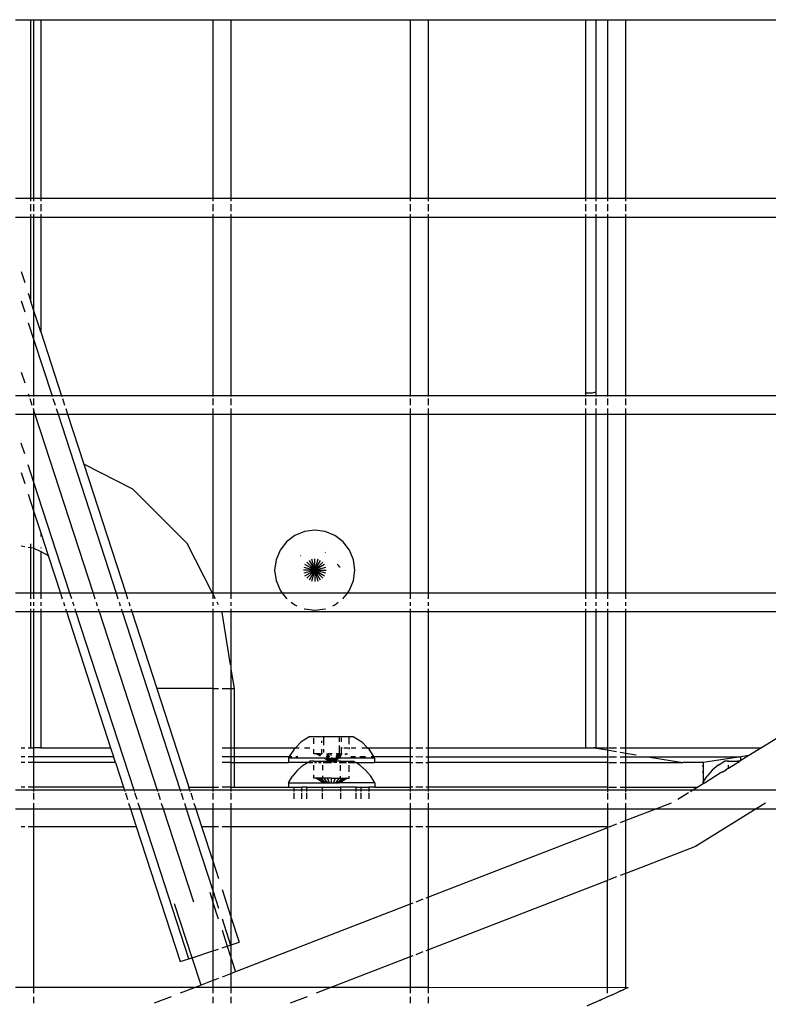
# Model space of a CAD drawing. Units: millimetres. Extents: x -5311 to 9329, y -6129 to 5347.
# Drawn here: x 211 to 404, y -815 to -561 of the extents above; entities that cross this region are included whole.
import ezdxf

# ---------------------------------------------------------------- set-up
doc = ezdxf.new("R2010")
doc.units = ezdxf.units.MM
doc.header["$MEASUREMENT"] = 0
doc.layers.add('DIMENSIONS', color=8, linetype='Continuous')
doc.layers.add('ES_Equipment', color=7, linetype='Continuous')
doc.styles.get("Standard").update_dxf_attribs({"font": 'arial.ttf'})
doc.dimstyles.new('ISO-25', dxfattribs={"dimtxt": 250, "dimasz": 250, "dimexe": 200, "dimexo": 0.625, "dimtad": 0, "dimdec": 0, "dimdsep": 46, "dimtxsty": 'Standard', "dimblk": 'ARCHTICK', "dimcen": 2.5, "dimdle": 200, "dimclrd": 256, "dimclre": 256, "dimclrt": 256, "dimadec": 0, "dimazin": 0, "dimtfac": 1, "dimtdec": 0, "dimtmove": 0, "dimatfit": 3, "dimfxl": 1, "dimarcsym": 0})

# ---------------------------------------------------------------- blocks, each defined once
blk = doc.blocks.new('_ArchTick')
at = {"color": 0, "linetype": 'ByBlock', "const_width": 0.15}
blk.add_lwpolyline([(-0.5, -0.5), (0.5, 0.5)], dxfattribs=at)
blk = doc.blocks.new('*D2')
at = {"layer": 'Defpoints', "color": 0, "transparency": 16777216}
for p in [(9128.68, 5147.46), (-3612.99, 822.73), (9128.68, -774.11)]:
    blk.add_point(p, dxfattribs=at)
at = {"layer": 'DIMENSIONS', "lineweight": -2, "transparency": 16777216}
for p, q in [((-3612.99, 823.36), (-3612.99, 5347.46)), ((9128.68, -773.49), (9128.68, 5347.46)), ((-3812.99, 5147.46), (2010.97, 5147.46)), ((9328.68, 5147.46), (3504.72, 5147.46))]:
    blk.add_line(p, q, dxfattribs=at)
at = {"layer": 'DIMENSIONS', "lineweight": -2, "transparency": 16777216, "xscale": 250, "yscale": 250, "zscale": 250, "rotation": 180}
blk.add_blockref('_ArchTick', (-3612.99, 5147.46), dxfattribs=at)
at = {"layer": 'DIMENSIONS', "lineweight": -2, "transparency": 16777216, "xscale": 250, "yscale": 250, "zscale": 250}
blk.add_blockref('_ArchTick', (9128.68, 5147.46), dxfattribs=at)
at = {"layer": 'DIMENSIONS', "transparency": 16777216, "insert": (2757.84, 5147.46), "char_height": 250, "attachment_point": 5}
blk.add_mtext('12742mm', dxfattribs=at)
blk = doc.blocks.new('*D1')
at = {"layer": 'Defpoints', "color": 0, "transparency": 16777216}
for p in [(186657.62, 16431.18), (182413.12, 6903.48), (189095.42, 6903.48)]:
    blk.add_point(p, dxfattribs=at)
at = {"layer": 'DIMENSIONS', "lineweight": -2, "transparency": 16777216}
for p, q in [((182413.12, 16631.18), (182413.12, 12328.85)), ((186657, 16431.18), (182213.12, 16431.18)), ((182413.12, 6703.48), (182413.12, 11005.81)), ((189094.79, 6903.48), (182213.12, 6903.48))]:
    blk.add_line(p, q, dxfattribs=at)
at = {"layer": 'DIMENSIONS', "lineweight": -2, "transparency": 16777216, "xscale": 250, "yscale": 250, "zscale": 250}
for p, rotation in [((182413.12, 16431.18), 90), ((182413.12, 6903.48), 270)]:
    blk.add_blockref('_ArchTick', p, dxfattribs=dict(at, rotation=rotation))
at = {"layer": 'DIMENSIONS', "transparency": 16777216, "insert": (182413.12, 11667.33), "char_height": 250, "attachment_point": 5, "rotation": 90}
blk.add_mtext('9528mm', dxfattribs=at)

msp = doc.modelspace()

# ---------------------------------------------------------------- linework, layer by layer
at = {"layer": 'ES_Equipment'}
for p, q in [((210.34, -561.18), (214.31, -561.18)), ((214.31, -607.22), (214.31, -561.18)), ((214.31, -561.18), (215.11, -561.18)), ((215.11, -607.22), (215.11, -561.18)), ((215.11, -561.18), (216.85, -561.18)), ((216.85, -561.18), (216.85, -607.22)), ((216.85, -561.18), (261.14, -561.18)), ((261.14, -561.18), (261.14, -607.22)), ((261.14, -561.18), (265.91, -561.18)), ((265.91, -607.22), (265.91, -561.18)), ((265.91, -561.18), (311.94, -561.18)), ((311.94, -561.18), (311.94, -607.22)), ((311.94, -561.18), (316.71, -561.18)), ((316.71, -607.22), (316.71, -561.18)), ((316.71, -561.18), (357.19, -561.18)), ((357.19, -607.22), (357.19, -561.18)), ((357.19, -561.18), (359.73, -561.18)), ((359.73, -561.18), (359.73, -607.22)), ((359.73, -561.18), (362.74, -561.18)), ((362.74, -561.18), (362.74, -607.22)), ((362.74, -561.18), (367.51, -561.18)), ((367.51, -607.22), (367.51, -561.18)), ((367.51, -561.18), (413.54, -561.18)), ((214.31, -607.22), (210.34, -607.22)), ((214.31, -607.92), (214.31, -607.22)), ((215.11, -607.22), (214.31, -607.22)), ((215.11, -607.92), (215.11, -607.22)), ((216.85, -607.22), (215.11, -607.22)), ((216.85, -607.22), (216.85, -607.92)), ((261.14, -607.22), (216.85, -607.22)), ((261.14, -607.22), (261.14, -607.92)), ((265.91, -607.22), (261.14, -607.22)), ((265.91, -607.92), (265.91, -607.22)), ((311.94, -607.22), (265.91, -607.22)), ((311.94, -607.22), (311.94, -607.92)), ((316.71, -607.22), (311.94, -607.22)), ((316.71, -607.92), (316.71, -607.22)), ((357.19, -607.22), (316.71, -607.22)), ((357.19, -607.92), (357.19, -607.22)), ((359.73, -607.22), (357.19, -607.22)), ((359.73, -607.22), (359.73, -607.92)), ((362.74, -607.22), (359.73, -607.22)), ((362.74, -607.22), (362.74, -607.92)), ((367.51, -607.22), (362.74, -607.22)), ((367.51, -607.92), (367.51, -607.22)), ((413.54, -607.22), (367.51, -607.22)), ((214.31, -610.51), (214.31, -608.69)), ((215.11, -610.51), (215.11, -608.69)), ((216.85, -608.69), (216.85, -610.51)), ((261.14, -608.69), (261.14, -610.51)), ((265.91, -610.51), (265.91, -608.69)), ((311.94, -608.69), (311.94, -610.51)), ((316.71, -610.51), (316.71, -608.69)), ((357.19, -610.51), (357.19, -608.69)), ((359.73, -608.69), (359.73, -610.51)), ((362.74, -608.69), (362.74, -610.51)), ((367.51, -610.51), (367.51, -608.69)), ((210.34, -611.98), (214.31, -611.98)), ((214.31, -611.98), (214.31, -611.28)), ((214.31, -633.7), (214.31, -611.98)), ((214.31, -611.98), (215.11, -611.98)), ((215.11, -611.98), (215.11, -611.28)), ((215.11, -636.14), (215.11, -611.98)), ((215.11, -611.98), (216.85, -611.98)), ((216.85, -611.28), (216.85, -611.98)), ((216.85, -611.98), (216.85, -641.51)), ((216.85, -611.98), (261.14, -611.98)), ((261.14, -611.28), (261.14, -611.98)), ((261.14, -611.98), (261.14, -658.02)), ((261.14, -611.98), (265.91, -611.98)), ((265.91, -611.98), (265.91, -611.28)), ((265.91, -658.02), (265.91, -611.98)), ((265.91, -611.98), (311.94, -611.98)), ((311.94, -611.28), (311.94, -611.98)), ((311.94, -611.98), (311.94, -658.02)), ((311.94, -611.98), (316.71, -611.98)), ((316.71, -611.98), (316.71, -611.28)), ((316.71, -658.02), (316.71, -611.98)), ((316.71, -611.98), (357.19, -611.98)), ((357.19, -611.98), (357.19, -611.28)), ((357.19, -657.23), (357.19, -611.98)), ((357.19, -611.98), (359.73, -611.98)), ((359.73, -611.28), (359.73, -611.98)), ((359.73, -611.98), (359.73, -657.01)), ((359.73, -611.98), (362.74, -611.98)), ((362.74, -611.28), (362.74, -611.98)), ((362.74, -611.98), (362.74, -658.02)), ((362.74, -611.98), (367.51, -611.98)), ((367.51, -611.98), (367.51, -611.28)), ((367.51, -658.02), (367.51, -611.98)), ((367.51, -611.98), (413.54, -611.98)), ((211.81, -626.01), (212.72, -628.81)), ((211.81, -633.59), (212.72, -636.39)), ((213.64, -631.62), (214.31, -633.7)), ((215.11, -636.14), (214.31, -633.7)), ((216.85, -641.51), (215.11, -636.14)), ((215.11, -643.72), (215.11, -636.14)), ((213.64, -639.2), (215.11, -643.72)), ((216.85, -641.51), (222.21, -658.02)), ((215.11, -658.02), (215.11, -643.72)), ((215.11, -643.72), (219.75, -658.02)), ((211.81, -651.9), (212.72, -654.7)), ((213.8, -658.02), (210.34, -658.02)), ((213.64, -657.5), (213.8, -658.02)), ((213.8, -658.02), (213.86, -658.2)), ((215.11, -658.02), (213.8, -658.02)), ((214.03, -658.72), (214.58, -660.4)), ((215.11, -658.2), (215.11, -658.02)), ((219.75, -658.02), (215.11, -658.02)), ((215.11, -660.4), (215.11, -658.72)), ((219.75, -658.02), (219.81, -658.2)), ((222.21, -658.02), (219.75, -658.02)), ((219.98, -658.72), (220.52, -660.4)), ((222.21, -658.02), (222.27, -658.2)), ((261.14, -658.02), (222.21, -658.02)), ((222.44, -658.72), (222.99, -660.4)), ((261.14, -658.02), (261.14, -658.2)), ((265.91, -658.02), (261.14, -658.02)), ((261.14, -658.72), (261.14, -660.4)), ((265.91, -658.2), (265.91, -658.02)), ((311.94, -658.02), (265.91, -658.02)), ((265.91, -660.4), (265.91, -658.72)), ((311.94, -658.02), (311.94, -658.2)), ((316.71, -658.02), (311.94, -658.02)), ((311.94, -658.72), (311.94, -660.4)), ((316.71, -658.2), (316.71, -658.02)), ((357.19, -658.02), (316.71, -658.02)), ((316.71, -660.4), (316.71, -658.72)), ((357.19, -657.23), (358.9, -657.23)), ((357.19, -658.02), (357.19, -657.23)), ((357.19, -658.2), (357.19, -658.02)), ((359.73, -658.02), (357.19, -658.02)), ((357.19, -660.4), (357.19, -658.72)), ((358.9, -657.23), (359.73, -657.01)), ((359.73, -657.01), (359.73, -658.02)), ((359.73, -658.02), (359.73, -658.2)), ((362.74, -658.02), (359.73, -658.02)), ((359.73, -658.72), (359.73, -660.4)), ((362.74, -658.02), (362.74, -658.2)), ((367.51, -658.02), (362.74, -658.02)), ((362.74, -658.72), (362.74, -660.4)), ((367.51, -658.2), (367.51, -658.02)), ((413.54, -658.02), (367.51, -658.02)), ((367.51, -660.4), (367.51, -658.72)), ((214.87, -661.31), (215.11, -662.03)), ((215.11, -662.03), (215.11, -661.31)), ((220.82, -661.31), (221.3, -662.78)), ((223.28, -661.31), (223.76, -662.78)), ((261.14, -661.31), (261.14, -662.78)), ((265.91, -662.78), (265.91, -661.31)), ((311.94, -661.31), (311.94, -662.78)), ((316.71, -662.78), (316.71, -661.31)), ((357.19, -662.78), (357.19, -661.31)), ((359.73, -661.31), (359.73, -662.78)), ((362.74, -661.31), (362.74, -662.78)), ((367.51, -662.78), (367.51, -661.31)), ((210.34, -662.78), (215.11, -662.78)), ((215.11, -662.03), (215.35, -662.78)), ((215.11, -662.78), (215.11, -662.03)), ((215.11, -680.33), (215.11, -662.78)), ((215.11, -662.78), (215.35, -662.78)), ((215.35, -662.78), (230.31, -708.82)), ((215.35, -662.78), (221.3, -662.78)), ((221.3, -662.78), (236.26, -708.82)), ((221.3, -662.78), (223.76, -662.78)), ((223.76, -662.78), (227.94, -675.64)), ((223.76, -662.78), (261.14, -662.78)), ((261.14, -662.78), (261.14, -708.82)), ((261.14, -662.78), (265.91, -662.78)), ((265.91, -708.82), (265.91, -662.78)), ((265.91, -662.78), (311.94, -662.78)), ((311.94, -662.78), (311.94, -708.82)), ((311.94, -662.78), (316.71, -662.78)), ((316.71, -708.82), (316.71, -662.78)), ((316.71, -662.78), (357.19, -662.78)), ((357.19, -708.82), (357.19, -662.78)), ((357.19, -662.78), (359.73, -662.78)), ((359.73, -662.78), (359.73, -708.82)), ((359.73, -662.78), (362.74, -662.78)), ((362.74, -662.78), (362.74, -708.82)), ((362.74, -662.78), (367.51, -662.78)), ((367.51, -708.82), (367.51, -662.78)), ((367.51, -662.78), (413.54, -662.78)), ((212.72, -673.01), (211.81, -670.2)), ((215.11, -680.33), (213.64, -675.81)), ((240.52, -682.05), (227.94, -675.64)), ((227.94, -675.64), (238.72, -708.82)), ((211.81, -677.78), (212.72, -680.59)), ((224.36, -708.82), (215.11, -680.33)), ((215.11, -687.92), (215.11, -680.33)), ((254.57, -696.1), (240.52, -682.05)), ((213.64, -683.39), (215.11, -687.92)), ((215.11, -687.92), (216.85, -693.29)), ((215.11, -697.26), (215.11, -687.92)), ((216.85, -693.29), (216.85, -694.25)), ((216.85, -693.29), (218.74, -699.11)), ((282.24, -694), (280.1, -695.64)), ((284.73, -692.97), (282.24, -694)), ((287.4, -692.62), (284.73, -692.97)), ((290.07, -692.97), (287.4, -692.62)), ((292.56, -694), (290.07, -692.97)), ((294.7, -695.64), (292.56, -694)), ((211.81, -696.69), (212.72, -696.83)), ((213.64, -696.98), (214.31, -697.09)), ((214.31, -697.09), (214.31, -696.12)), ((214.31, -697.09), (214.97, -697.19)), ((214.31, -708.82), (214.31, -697.09)), ((214.97, -697.19), (215.11, -697.26)), ((215.11, -708.82), (215.11, -697.26)), ((215.11, -697.26), (216.85, -698.15)), ((216.85, -697.08), (216.85, -697.24)), ((261.05, -708.82), (254.57, -696.1)), ((280.1, -695.64), (278.46, -697.78)), ((296.34, -697.78), (294.7, -695.64)), ((216.85, -698.15), (216.85, -708.82)), ((216.85, -698.15), (218.74, -699.11)), ((218.74, -699.11), (221.9, -708.82)), ((278.46, -697.78), (277.43, -700.27)), ((283.81, -699.17), (283.72, -699.26)), ((290.16, -698.34), (290.1, -698.28)), ((297.37, -700.27), (296.34, -697.78)), ((277.43, -700.27), (277.07, -702.95)), ((284.57, -702.19), (287.4, -702.95)), ((287.4, -702.95), (284.86, -701.48)), ((287.4, -702.95), (285.33, -700.87)), ((285.94, -700.41), (287.4, -702.95)), ((287.4, -702.95), (286.64, -700.12)), ((287.4, -702.95), (287.4, -700.02)), ((288.16, -700.12), (287.4, -702.95)), ((287.4, -702.95), (288.86, -700.41)), ((287.4, -702.95), (289.47, -700.87)), ((289.94, -701.48), (287.4, -702.95)), ((287.4, -702.95), (290.23, -702.19)), ((293.63, -701.81), (293.21, -701.39)), ((293.63, -701.81), (293.56, -701.89)), ((293.89, -702.14), (293.63, -701.81)), ((293.91, -702.19), (293.89, -702.14)), ((297.73, -702.95), (297.37, -700.27)), ((277.07, -702.95), (277.43, -705.62)), ((287.4, -702.95), (284.47, -702.95)), ((287.4, -702.95), (284.57, -703.7)), ((284.86, -704.41), (287.4, -702.95)), ((287.4, -702.95), (285.33, -705.02)), ((287.4, -702.95), (285.94, -705.48)), ((286.64, -705.77), (287.4, -702.95)), ((287.4, -702.95), (288.16, -705.77)), ((288.86, -705.48), (287.4, -702.95)), ((287.4, -702.95), (287.4, -705.87)), ((287.4, -702.95), (289.94, -704.41)), ((290.23, -703.7), (287.4, -702.95)), ((287.4, -702.95), (289.47, -705.02)), ((287.4, -702.95), (290.33, -702.95)), ((297.37, -705.62), (297.73, -702.95)), ((277.43, -705.62), (278.46, -708.11)), ((296.34, -708.11), (297.37, -705.62)), ((214.31, -708.82), (210.34, -708.82)), ((214.31, -710.29), (214.31, -708.82)), ((215.11, -708.82), (214.31, -708.82)), ((215.11, -710.29), (215.11, -708.82)), ((216.85, -708.82), (215.11, -708.82)), ((216.85, -708.82), (216.85, -710.29)), ((221.9, -708.82), (216.85, -708.82)), ((221.9, -708.82), (222.38, -710.29)), ((224.36, -708.82), (221.9, -708.82)), ((224.84, -710.29), (224.36, -708.82)), ((230.31, -708.82), (224.36, -708.82)), ((230.31, -708.82), (230.79, -710.29)), ((236.26, -708.82), (230.31, -708.82)), ((236.26, -708.82), (236.73, -710.29)), ((238.72, -708.82), (236.26, -708.82)), ((238.72, -708.82), (239.2, -710.29)), ((261.05, -708.82), (238.72, -708.82)), ((261.14, -709), (261.05, -708.82)), ((261.14, -708.82), (261.05, -708.82)), ((261.14, -708.82), (261.14, -709)), ((265.91, -708.82), (261.14, -708.82)), ((261.14, -709), (261.14, -710.29)), ((261.8, -710.29), (261.14, -709)), ((265.91, -710.29), (265.91, -708.82)), ((279, -708.82), (265.91, -708.82)), ((278.46, -708.11), (279, -708.82)), ((279, -708.82), (280.1, -710.25)), ((295.8, -708.82), (279, -708.82)), ((294.7, -710.25), (295.8, -708.82)), ((295.8, -708.82), (296.34, -708.11)), ((311.94, -708.82), (295.8, -708.82)), ((311.94, -708.82), (311.94, -710.29)), ((316.71, -708.82), (311.94, -708.82)), ((316.71, -710.29), (316.71, -708.82)), ((357.19, -708.82), (316.71, -708.82)), ((357.19, -710.29), (357.19, -708.82)), ((359.73, -708.82), (357.19, -708.82)), ((359.73, -708.82), (359.73, -710.29)), ((362.74, -708.82), (359.73, -708.82)), ((362.74, -708.82), (362.74, -710.29)), ((367.51, -708.82), (362.74, -708.82)), ((367.51, -710.29), (367.51, -708.82)), ((413.54, -708.82), (367.51, -708.82)), ((214.31, -712.11), (214.31, -711.2)), ((215.11, -712.11), (215.11, -711.2)), ((216.85, -711.2), (216.85, -712.11)), ((222.67, -711.2), (222.97, -712.11)), ((225.43, -712.11), (225.13, -711.2)), ((231.08, -711.2), (231.38, -712.11)), ((237.03, -711.2), (237.33, -712.11)), ((239.49, -711.2), (239.79, -712.11)), ((261.14, -711.2), (261.14, -712.11)), ((262.61, -711.88), (262.27, -711.2)), ((265.91, -712.11), (265.91, -711.2)), ((280.1, -710.25), (280.15, -710.29)), ((281.34, -711.2), (282.24, -711.89)), ((282.24, -711.89), (282.78, -712.11)), ((292.02, -712.11), (292.56, -711.89)), ((292.56, -711.89), (293.46, -711.2)), ((294.65, -710.29), (294.7, -710.25)), ((311.94, -711.2), (311.94, -712.11)), ((316.71, -712.11), (316.71, -711.2)), ((357.19, -712.11), (357.19, -711.2)), ((359.73, -711.2), (359.73, -712.11)), ((362.74, -711.2), (362.74, -712.11)), ((367.51, -712.11), (367.51, -711.2)), ((210.34, -713.58), (214.31, -713.58)), ((214.31, -713.58), (214.31, -712.88)), ((214.31, -748.67), (214.31, -713.58)), ((214.31, -713.58), (215.11, -713.58)), ((215.11, -713.58), (215.11, -712.88)), ((215.11, -748.67), (215.11, -713.58)), ((215.11, -713.58), (216.85, -713.58)), ((216.85, -712.88), (216.85, -713.58)), ((216.85, -713.58), (216.85, -748.67)), ((216.85, -713.58), (223.44, -713.58)), ((223.22, -712.88), (223.44, -713.58)), ((223.44, -713.58), (234.84, -748.67)), ((223.44, -713.58), (225.91, -713.58)), ((225.91, -713.58), (225.68, -712.88)), ((240.87, -759.62), (225.91, -713.58)), ((225.91, -713.58), (231.86, -713.58)), ((231.63, -712.88), (231.86, -713.58)), ((231.86, -713.58), (246.82, -759.62)), ((231.86, -713.58), (237.8, -713.58)), ((237.58, -712.88), (237.8, -713.58)), ((237.8, -713.58), (252.76, -759.62)), ((237.8, -713.58), (240.27, -713.58)), ((240.04, -712.88), (240.27, -713.58)), ((240.27, -713.58), (246.72, -733.43)), ((240.27, -713.58), (261.14, -713.58)), ((261.14, -712.88), (261.14, -713.58)), ((261.14, -713.58), (261.14, -733.43)), ((261.14, -713.58), (265.91, -713.58)), ((263.59, -713.8), (263.53, -713.67)), ((265.72, -727.27), (263.59, -713.8)), ((265.86, -728.15), (265.91, -713.58)), ((265.91, -713.58), (265.91, -712.88)), ((265.91, -713.58), (311.94, -713.58)), ((284.64, -712.88), (284.73, -712.92)), ((284.73, -712.92), (287.4, -713.27)), ((287.4, -713.27), (290.07, -712.92)), ((290.07, -712.92), (290.16, -712.88)), ((311.94, -712.88), (311.94, -713.58)), ((311.94, -713.58), (311.94, -748.67)), ((311.94, -713.58), (316.71, -713.58)), ((316.71, -713.58), (316.71, -712.88)), ((316.71, -748.67), (316.71, -713.58)), ((316.71, -713.58), (357.19, -713.58)), ((357.19, -713.58), (357.19, -712.88)), ((357.19, -748.67), (357.19, -713.58)), ((357.19, -713.58), (359.73, -713.58)), ((359.73, -712.88), (359.73, -713.58)), ((359.73, -713.58), (359.73, -748.67)), ((359.73, -713.58), (362.74, -713.58)), ((362.74, -712.88), (362.74, -713.58)), ((362.74, -713.58), (362.74, -748.67)), ((362.74, -713.58), (367.51, -713.58)), ((367.51, -713.58), (367.51, -712.88)), ((367.51, -748.67), (367.51, -713.58)), ((367.51, -713.58), (413.54, -713.58)), ((265.91, -728.41), (265.86, -728.15)), ((265.86, -733.43), (265.91, -728.41)), ((266.7, -733.43), (265.91, -728.41)), ((246.72, -733.43), (254.97, -758.83)), ((261.14, -733.43), (246.72, -733.43)), ((261.14, -733.43), (262.61, -733.43)), ((261.14, -733.43), (261.14, -758.83)), ((263.53, -733.43), (265.72, -733.43)), ((265.86, -748.67), (265.86, -733.43)), ((265.86, -733.43), (266.7, -733.43)), ((266.7, -748.67), (266.7, -733.43)), ((413.54, -741.78), (402.43, -748.67)), ((282.46, -748.67), (283.93, -747.18)), ((286.17, -745.74), (283.93, -747.18)), ((286.17, -745.74), (297.26, -745.74)), ((287.15, -747.65), (287.15, -746.19)), ((289.19, -747.39), (289.19, -746.87)), ((289.68, -745.95), (289.68, -748)), ((293.75, -747.18), (293.75, -745.84)), ((294.25, -747.18), (294.25, -746.14)), ((296.28, -747.75), (296.28, -746.03)), ((297.26, -745.74), (299.5, -747.18)), ((299.5, -747.18), (300.98, -748.67)), ((211.81, -748.67), (212.72, -748.67)), ((213.64, -748.67), (214.31, -748.67)), ((214.31, -748.67), (215.11, -748.67)), ((215.11, -750.91), (215.11, -748.67)), ((216.85, -748.67), (215.11, -748.67)), ((216.85, -748.67), (234.84, -748.67)), ((234.84, -748.67), (235.58, -750.92)), ((263.53, -748.67), (265.72, -748.67)), ((265.86, -750.94), (265.86, -748.67)), ((265.86, -748.67), (266.7, -748.67)), ((266.7, -750.94), (266.7, -748.67)), ((266.7, -748.67), (282.46, -748.67)), ((282.06, -749.07), (280.85, -750.95)), ((282.06, -749.07), (282.46, -748.67)), ((282.46, -748.67), (283.41, -748.67)), ((284.72, -748.67), (286.11, -748.67)), ((287.15, -750.19), (287.15, -749.07)), ((287.83, -750.19), (287.15, -750.19)), ((288.78, -750.75), (287.83, -750.19)), ((287.96, -750.19), (287.83, -750.19)), ((287.83, -750.19), (288.76, -750.76)), ((288.82, -750.71), (287.96, -750.19)), ((288.17, -750.19), (287.96, -750.19)), ((288.88, -750.65), (288.17, -750.19)), ((288.42, -750.19), (288.17, -750.19)), ((288.97, -750.57), (288.42, -750.19)), ((288.75, -750.19), (288.42, -750.19)), ((288.75, -750.19), (289.09, -750.45)), ((288.75, -750.19), (289.1, -750.19)), ((289.1, -750.19), (289.24, -750.31)), ((289.1, -750.19), (289.19, -750.19)), ((289.19, -750.19), (289.19, -749.07)), ((289.37, -750.19), (289.19, -750.19)), ((289.68, -749.07), (289.68, -749.89)), ((290.47, -750.19), (290.93, -750.19)), ((291.05, -751.27), (290.47, -750.19)), ((291.23, -751.05), (290.93, -750.19)), ((291.47, -750.19), (290.93, -750.19)), ((291.91, -750.19), (291.47, -750.19)), ((291.47, -750.19), (291.52, -750.68)), ((292.88, -750.19), (292.98, -750.19)), ((292.89, -750.35), (292.98, -750.19)), ((292.93, -750.9), (293.48, -750.19)), ((292.95, -751.19), (293.91, -750.19)), ((293.48, -750.19), (292.98, -750.19)), ((294.34, -750.19), (293.06, -751.31)), ((294.3, -750.49), (293.22, -751.31)), ((293.75, -750.19), (293.48, -750.19)), ((293.75, -750.19), (293.75, -748.1)), ((293.75, -750.19), (293.91, -750.19)), ((293.91, -750.19), (294.25, -750.19)), ((294.26, -748.67), (294.25, -748.48)), ((294.25, -750.19), (294.26, -748.67)), ((294.25, -750.19), (294.34, -750.19)), ((294.26, -748.67), (294.48, -748.67)), ((294.44, -750.19), (294.34, -750.19)), ((294.85, -748.67), (295.92, -748.67)), ((295.23, -750.19), (295.47, -750.19)), ((295.26, -750.32), (295.47, -750.19)), ((295.27, -750.38), (295.6, -750.19)), ((295.6, -750.19), (295.28, -750.42)), ((295.47, -750.19), (295.6, -750.19)), ((295.6, -750.19), (295.81, -750.19)), ((296.24, -748.67), (296.28, -748.67)), ((296.28, -748.67), (296.28, -748.56)), ((296.28, -749.07), (296.28, -748.67)), ((296.28, -748.67), (296.44, -748.67)), ((296.78, -748.67), (297.97, -748.67)), ((299.5, -748.67), (300.98, -748.67)), ((300.98, -748.67), (301.38, -749.07)), ((300.98, -748.67), (311.94, -748.67)), ((302.59, -750.96), (301.38, -749.07)), ((311.94, -748.67), (312.64, -748.67)), ((311.94, -748.67), (311.94, -750.96)), ((313.41, -748.67), (315.24, -748.67)), ((316.01, -748.67), (316.71, -748.67)), ((316.71, -748.67), (357.19, -748.67)), ((316.71, -750.97), (316.71, -748.67)), ((357.19, -748.67), (359.25, -748.67)), ((359.73, -748.67), (359.25, -748.67)), ((359.25, -748.67), (362.74, -749.24)), ((359.73, -748.67), (362.74, -748.67)), ((362.74, -748.67), (362.93, -748.67)), ((362.74, -748.67), (362.74, -749.24)), ((362.74, -749.24), (362.93, -749.27)), ((362.74, -749.24), (362.74, -750.99)), ((363.15, -748.67), (365.13, -748.67)), ((363.15, -749.31), (365.13, -749.64)), ((366.04, -748.67), (367.51, -748.67)), ((366.04, -749.79), (367.51, -750.04)), ((367.51, -748.67), (402.43, -748.67)), ((367.51, -750.04), (367.51, -748.67)), ((367.51, -750.04), (370.12, -750.47)), ((367.51, -750.99), (367.51, -750.04)), ((402.43, -748.67), (399.14, -750.7)), ((211.81, -750.91), (212.72, -750.91)), ((212.72, -752.48), (211.81, -752.48)), ((213.64, -750.91), (215.11, -750.91)), ((215.11, -752.48), (213.64, -752.48)), ((215.11, -750.91), (235.58, -750.92)), ((215.11, -752.48), (215.11, -750.91)), ((236.08, -752.48), (215.11, -752.48)), ((215.11, -758.83), (215.11, -752.48)), ((236.08, -752.48), (235.58, -750.92)), ((236.08, -752.48), (238.15, -758.83)), ((263.53, -750.94), (265.74, -750.94)), ((265.72, -752.48), (263.53, -752.48)), ((265.86, -752.48), (265.86, -750.94)), ((265.86, -750.94), (266.7, -750.94)), ((265.86, -758.83), (265.86, -752.48)), ((265.86, -752.48), (266.7, -752.48)), ((266.7, -750.94), (280.85, -750.95)), ((266.7, -752.48), (266.7, -750.94)), ((266.7, -752.48), (280.63, -752.48)), ((266.7, -758.83), (266.7, -752.48)), ((280.85, -750.95), (280.62, -751.31)), ((280.62, -751.31), (280.63, -752.48)), ((289.8, -751.31), (280.62, -751.31)), ((285.49, -752.48), (280.63, -752.48)), ((280.85, -750.95), (281.51, -750.95)), ((282.52, -750.95), (283.02, -750.95)), ((284.45, -753.13), (282.93, -754.42)), ((284.45, -753.13), (285.49, -752.48)), ((285.49, -752.48), (285.6, -752.48)), ((285.6, -752.48), (286.16, -752.09)), ((285.69, -752.48), (285.6, -752.48)), ((285.89, -752.48), (286.88, -752.48)), ((287.14, -752.09), (286.16, -752.09)), ((287.14, -752.27), (287.14, -752.09)), ((287.14, -752.09), (289.43, -752.09)), ((287.14, -754.42), (287.14, -753.13)), ((287.31, -752.48), (287.86, -752.48)), ((288.37, -752.48), (289.03, -752.48)), ((289.43, -752.09), (289.43, -752.25)), ((289.43, -752.09), (291.06, -752.09)), ((289.43, -753.13), (289.43, -754.42)), ((289.6, -752.48), (291.72, -752.48)), ((291.06, -752.09), (289.8, -751.31)), ((289.8, -751.31), (289.9, -751.31)), ((291.06, -752.09), (289.9, -751.31)), ((289.9, -751.31), (290.03, -751.31)), ((291.06, -752.09), (290.03, -751.31)), ((290.03, -751.31), (290.2, -751.31)), ((290.2, -751.31), (291.09, -752.09)), ((290.2, -751.31), (290.38, -751.31)), ((290.6, -751.31), (290.38, -751.31)), ((290.38, -751.31), (291.13, -752.09)), ((290.6, -751.31), (290.4, -751.1)), ((290.82, -751.31), (290.42, -750.79)), ((290.82, -751.31), (290.6, -751.31)), ((291.35, -752.09), (290.6, -751.31)), ((291.42, -752.09), (290.82, -751.31)), ((290.82, -751.31), (291.07, -751.31)), ((291.09, -752.09), (291.06, -752.09)), ((291.51, -752.09), (291.07, -751.31)), ((291.07, -751.31), (291.32, -751.31)), ((291.17, -752.09), (291.09, -752.09)), ((291.09, -752.09), (291.13, -752.09)), ((291.13, -752.09), (291.17, -752.09)), ((291.17, -752.09), (291.28, -752.09)), ((291.28, -752.09), (291.72, -752.48)), ((291.28, -752.09), (291.35, -752.09)), ((291.59, -752.09), (291.32, -751.31)), ((291.32, -751.31), (291.59, -751.31)), ((291.72, -752.48), (291.35, -752.09)), ((291.35, -752.09), (291.42, -752.09)), ((291.72, -752.48), (291.42, -752.09)), ((291.42, -752.09), (291.51, -752.09)), ((291.72, -752.48), (291.51, -752.09)), ((291.51, -752.09), (291.59, -752.09)), ((291.59, -751.31), (291.72, -752.09)), ((291.84, -751.31), (291.59, -751.31)), ((291.72, -752.48), (291.59, -752.09)), ((291.72, -752.09), (291.59, -752.09)), ((291.72, -752.09), (291.72, -752.48)), ((291.72, -752.09), (291.76, -752.12)), ((291.84, -751.31), (291.76, -752.12)), ((291.85, -752.09), (291.76, -752.12)), ((291.83, -752.16), (291.85, -752.09)), ((291.84, -751.31), (292.12, -751.31)), ((291.85, -752.09), (292.12, -751.31)), ((291.85, -752.09), (291.93, -752.09)), ((291.87, -752.19), (291.93, -752.09)), ((291.92, -752.22), (292.01, -752.09)), ((291.93, -752.09), (292.36, -751.31)), ((291.93, -752.09), (292.01, -752.09)), ((291.95, -752.24), (292.08, -752.09)), ((292.16, -752.09), (291.97, -752.26)), ((292.01, -752.09), (292.62, -751.31)), ((292.01, -752.09), (292.08, -752.09)), ((292.02, -752.29), (292.3, -752.09)), ((292.08, -752.09), (292.84, -751.31)), ((292.08, -752.09), (292.16, -752.09)), ((292.12, -751.31), (292.36, -751.31)), ((293.06, -751.31), (292.16, -752.09)), ((293.22, -751.31), (292.16, -752.09)), ((292.16, -752.09), (292.3, -752.09)), ((292.3, -752.09), (292.35, -752.09)), ((293.09, -752.48), (292.31, -752.48)), ((292.35, -752.09), (293.42, -751.31)), ((292.35, -752.09), (293.54, -751.31)), ((292.35, -752.09), (293.64, -751.31)), ((294.01, -752.09), (292.35, -752.09)), ((292.36, -751.31), (292.62, -751.31)), ((292.62, -751.31), (292.84, -751.31)), ((293.06, -751.31), (292.84, -751.31)), ((293.22, -751.31), (293.06, -751.31)), ((293.42, -751.31), (293.22, -751.31)), ((293.42, -751.31), (294.15, -750.79)), ((293.54, -751.31), (293.42, -751.31)), ((293.54, -751.31), (294.07, -750.96)), ((293.64, -751.31), (293.54, -751.31)), ((293.74, -751.31), (293.64, -751.31)), ((293.66, -752.48), (294, -752.48)), ((293.97, -751.18), (293.74, -751.31)), ((302.81, -751.31), (293.74, -751.31)), ((293.97, -751.18), (294.01, -751.08)), ((294, -752.48), (294.01, -752.09)), ((294.01, -752.66), (294, -752.48)), ((294, -752.48), (295.57, -752.48)), ((294.01, -752.09), (296.29, -752.09)), ((294.01, -754.63), (294.01, -753.13)), ((296.29, -752.48), (296, -752.48)), ((296.29, -752.48), (296.29, -752.09)), ((296.29, -752.09), (297.27, -752.09)), ((296.29, -752.61), (296.29, -752.48)), ((296.29, -752.48), (297.75, -752.48)), ((296.29, -754.89), (296.29, -753.13)), ((296.69, -750.95), (297.85, -750.96)), ((297.75, -752.48), (297.27, -752.09)), ((297.94, -752.48), (297.75, -752.48)), ((298.98, -753.13), (297.94, -752.48)), ((297.94, -752.48), (302.81, -752.48)), ((298.98, -750.96), (300.48, -750.96)), ((298.98, -753.13), (300.5, -754.42)), ((301.89, -750.96), (302.59, -750.96)), ((302.81, -751.31), (302.59, -750.96)), ((302.59, -750.96), (311.94, -750.96)), ((302.81, -751.31), (302.81, -752.48)), ((311.94, -752.48), (302.81, -752.48)), ((311.94, -750.96), (312.64, -750.96)), ((311.94, -750.96), (311.94, -752.48)), ((311.94, -752.48), (312.64, -752.48)), ((311.94, -752.48), (311.94, -758.83)), ((313.41, -750.96), (315.24, -750.97)), ((313.41, -752.48), (315.24, -752.48)), ((316.01, -750.97), (316.71, -750.97)), ((316.01, -752.48), (316.71, -752.48)), ((316.71, -750.97), (362.74, -750.99)), ((316.71, -752.48), (316.71, -750.97)), ((316.71, -758.83), (316.71, -752.48)), ((362.74, -752.48), (316.71, -752.48)), ((362.74, -750.99), (362.93, -750.99)), ((362.74, -750.99), (362.74, -752.48)), ((362.74, -752.48), (362.93, -752.48)), ((362.74, -752.48), (362.74, -758.83)), ((363.15, -750.99), (365.13, -750.99)), ((363.15, -752.48), (365.13, -752.48)), ((366.04, -750.99), (367.51, -750.99)), ((366.04, -752.48), (367.51, -752.48)), ((367.51, -750.99), (397.1, -751.01)), ((367.51, -752.48), (367.51, -750.99)), ((367.51, -752.48), (382.2, -752.48)), ((367.51, -758.83), (367.51, -752.48)), ((373.64, -751.05), (382.2, -752.48)), ((387.44, -752.48), (382.2, -752.48)), ((397.1, -751.01), (387.44, -752.48)), ((387.44, -752.48), (387.44, -753.34)), ((391.23, -753.13), (389.71, -754.42)), ((391.23, -753.13), (392.94, -752.09)), ((393.92, -752.09), (392.94, -752.09)), ((393.92, -752.27), (393.92, -752.09)), ((393.92, -753.93), (396.89, -752.09)), ((393.92, -752.09), (396.21, -752.09)), ((393.92, -753.93), (393.92, -753.13)), ((396.89, -752.09), (396.21, -752.09)), ((396.21, -752.09), (396.21, -752.25)), ((397.1, -751.96), (396.89, -752.09)), ((399.14, -750.7), (397.1, -751.01)), ((399.14, -750.7), (397.1, -751.96)), ((397.1, -751.96), (397.1, -751.01)), ((397.1, -751.96), (397.1, -751.01)), ((282.93, -754.42), (281.64, -755.95)), ((287.14, -756.54), (287.14, -755.67)), ((300.5, -754.42), (301.8, -755.95)), ((387.13, -753.29), (387.44, -753.34)), ((387.44, -754.96), (387.13, -754.96)), ((387.44, -753.34), (387.44, -754.96)), ((387.44, -754.96), (387.44, -757.55)), ((392.07, -755.08), (387.91, -757.66)), ((389.71, -754.42), (388.41, -755.95)), ((392.22, -754.95), (392.07, -755.08)), ((392.27, -754.95), (392.22, -754.95)), ((392.27, -754.95), (393.3, -754.32)), ((393.06, -754.28), (393.3, -754.32)), ((393.92, -753.93), (393.3, -754.32)), ((280.61, -757.66), (281.64, -755.95)), ((280.61, -757.66), (280.61, -758.83)), ((280.61, -757.66), (289.69, -757.66)), ((287.76, -756.54), (287.14, -756.54)), ((287.89, -756.54), (287.76, -756.54)), ((289.69, -757.66), (287.76, -756.54)), ((288.29, -756.54), (287.89, -756.54)), ((287.89, -756.54), (289.69, -757.66)), ((288.92, -756.54), (288.29, -756.54)), ((289.96, -757.66), (288.29, -756.54)), ((290.28, -757.66), (288.92, -756.54)), ((289.43, -756.54), (288.92, -756.54)), ((289.43, -755.9), (289.43, -756.54)), ((289.74, -756.54), (289.43, -756.54)), ((289.69, -757.66), (289.96, -757.66)), ((290.69, -756.54), (289.74, -756.54)), ((289.74, -756.54), (290.7, -757.66)), ((289.96, -757.66), (290.28, -757.66)), ((290.28, -757.66), (290.7, -757.66)), ((291.72, -756.54), (290.69, -756.54)), ((291.19, -757.66), (290.69, -756.54)), ((290.7, -757.66), (291.19, -757.66)), ((291.19, -757.66), (291.72, -757.66)), ((291.72, -756.54), (292.74, -756.54)), ((291.72, -757.66), (291.72, -756.54)), ((291.72, -757.66), (292.24, -757.66)), ((292.24, -757.66), (292.74, -756.54)), ((292.24, -757.66), (292.73, -757.66)), ((293.7, -756.54), (292.73, -757.66)), ((292.73, -757.66), (293.15, -757.66)), ((292.74, -756.54), (293.7, -756.54)), ((293.15, -757.66), (294.52, -756.54)), ((293.15, -757.66), (293.47, -757.66)), ((293.47, -757.66), (295.15, -756.54)), ((293.74, -757.66), (293.47, -757.66)), ((293.7, -756.54), (294.01, -756.54)), ((293.74, -757.66), (295.68, -756.54)), ((295.55, -756.54), (293.74, -757.66)), ((302.83, -757.66), (293.74, -757.66)), ((294.01, -756.54), (294.01, -755.95)), ((294.01, -756.54), (294.52, -756.54)), ((294.52, -756.54), (295.15, -756.54)), ((295.15, -756.54), (295.55, -756.54)), ((295.55, -756.54), (295.68, -756.54)), ((295.68, -756.54), (296.29, -756.54)), ((296.29, -756.54), (296.29, -755.95)), ((302.83, -757.66), (301.8, -755.95)), ((302.83, -757.66), (302.83, -758.83)), ((387.38, -757.98), (386.02, -758.83)), ((387.38, -757.66), (387.44, -757.55)), ((387.38, -757.66), (387.38, -757.98)), ((387.44, -757.66), (387.38, -757.66)), ((387.44, -757.94), (387.38, -757.98)), ((387.44, -757.55), (388.41, -755.95)), ((387.44, -757.55), (387.44, -757.66)), ((387.44, -757.66), (387.44, -757.94)), ((387.91, -757.66), (387.44, -757.94)), ((387.44, -757.66), (387.91, -757.66)), ((215.11, -759.62), (210.34, -759.62)), ((212.72, -758.83), (211.81, -758.83)), ((215.11, -758.83), (213.64, -758.83)), ((215.11, -759.62), (215.11, -758.83)), ((238.15, -758.83), (215.11, -758.83)), ((215.11, -759.91), (215.11, -759.62)), ((238.4, -759.62), (215.11, -759.62)), ((215.11, -762), (215.11, -760.32)), ((238.15, -758.83), (238.4, -759.62)), ((238.4, -759.62), (238.5, -759.92)), ((240.87, -759.62), (238.4, -759.62)), ((238.63, -760.32), (239.18, -762)), ((240.97, -759.92), (240.87, -759.62)), ((246.82, -759.62), (240.87, -759.62)), ((241.64, -762), (241.09, -760.32)), ((246.82, -759.62), (246.91, -759.92)), ((252.76, -759.62), (246.82, -759.62)), ((247.04, -760.32), (247.59, -762)), ((252.76, -759.62), (252.86, -759.93)), ((255.23, -759.62), (252.76, -759.62)), ((252.99, -760.32), (253.54, -762)), ((255.23, -759.62), (254.97, -758.83)), ((254.97, -758.83), (261.14, -758.83)), ((255.33, -759.93), (255.23, -759.62)), ((261.14, -759.62), (255.23, -759.62)), ((255.45, -760.32), (256, -762)), ((261.14, -758.83), (262.61, -758.83)), ((261.14, -758.83), (261.14, -759.62)), ((261.14, -759.62), (261.14, -759.93)), ((265.91, -759.62), (261.14, -759.62)), ((261.14, -760.32), (261.14, -762)), ((265.72, -758.83), (263.53, -758.83)), ((265.91, -759.62), (265.86, -758.83)), ((265.86, -758.83), (266.7, -758.83)), ((265.91, -759.93), (265.91, -759.62)), ((282.05, -759.62), (265.91, -759.62)), ((265.91, -762), (265.91, -760.32)), ((266.7, -758.83), (280.61, -758.83)), ((280.61, -758.83), (282.05, -758.83)), ((282.05, -758.83), (282.05, -759.62)), ((282.05, -758.83), (284.1, -758.83)), ((282.05, -759.62), (282.05, -759.94)), ((284.1, -759.62), (282.05, -759.62)), ((282.05, -760.32), (282.05, -761.8)), ((285.38, -758.83), (284.1, -758.83)), ((284.1, -759.62), (284.1, -758.83)), ((284.1, -759.94), (284.1, -759.62)), ((285.38, -759.62), (284.1, -759.62)), ((284.1, -761.8), (284.1, -760.32)), ((285.38, -759.62), (285.38, -758.83)), ((285.38, -758.83), (289.43, -758.83)), ((285.38, -759.94), (285.38, -759.62)), ((289.43, -759.62), (285.38, -759.62)), ((285.38, -761.8), (285.38, -760.32)), ((289.43, -759.62), (289.43, -758.83)), ((289.43, -758.83), (294, -758.83)), ((289.43, -759.95), (289.43, -759.62)), ((294, -759.62), (289.43, -759.62)), ((289.43, -761.8), (289.43, -760.32)), ((294, -758.83), (294, -759.62)), ((298.06, -758.83), (294, -758.83)), ((294, -759.62), (294, -759.95)), ((298.06, -759.62), (294, -759.62)), ((294, -760.32), (294, -761.8)), ((298.06, -759.62), (298.06, -758.83)), ((298.06, -758.83), (299.33, -758.83)), ((298.06, -759.95), (298.06, -759.62)), ((299.33, -759.62), (298.06, -759.62)), ((298.06, -761.8), (298.06, -760.32)), ((299.33, -759.62), (299.33, -758.83)), ((299.33, -758.83), (301.3, -758.83)), ((299.33, -759.95), (299.33, -759.62)), ((301.3, -759.62), (299.33, -759.62)), ((299.33, -761.8), (299.33, -760.32)), ((302.83, -758.83), (301.3, -758.83)), ((301.3, -758.83), (301.3, -759.62)), ((301.3, -759.62), (301.3, -759.95)), ((311.94, -759.62), (301.3, -759.62)), ((301.3, -760.32), (301.3, -761.8)), ((302.83, -758.83), (311.94, -758.83)), ((312.64, -758.83), (311.94, -758.83)), ((311.94, -758.83), (311.94, -759.62)), ((311.94, -759.62), (311.94, -759.96)), ((316.71, -759.62), (311.94, -759.62)), ((311.94, -760.32), (311.94, -762)), ((315.24, -758.83), (313.41, -758.83)), ((316.71, -758.83), (316.01, -758.83)), ((316.71, -759.62), (316.71, -758.83)), ((362.74, -758.83), (316.71, -758.83)), ((316.71, -759.96), (316.71, -759.62)), ((362.74, -759.62), (316.71, -759.62)), ((316.71, -762), (316.71, -760.32)), ((362.93, -758.83), (362.74, -758.83)), ((362.74, -758.83), (362.74, -759.62)), ((362.74, -759.62), (362.74, -759.98)), ((367.51, -759.62), (362.74, -759.62)), ((362.74, -760.32), (362.74, -762)), ((363.15, -758.83), (365.13, -758.83)), ((366.04, -758.83), (367.51, -758.83)), ((367.51, -758.83), (386.02, -758.83)), ((367.51, -759.62), (367.51, -758.83)), ((367.51, -759.99), (367.51, -759.62)), ((384.74, -759.62), (367.51, -759.62)), ((367.51, -762), (367.51, -760.32)), ((383.61, -760.32), (380.89, -762)), ((384.74, -759.62), (384.13, -760)), ((386.02, -758.83), (384.74, -759.62)), ((408.76, -759.62), (384.74, -759.62)), ((215.11, -764.38), (215.11, -762.91)), ((239.47, -762.91), (239.95, -764.38)), ((242.41, -764.38), (241.94, -762.91)), ((247.88, -762.91), (248.36, -764.38)), ((253.83, -762.91), (254.31, -764.38)), ((256.3, -762.91), (256.77, -764.38)), ((261.14, -762.91), (261.14, -764.38)), ((265.91, -764.38), (265.91, -762.91)), ((311.94, -762.91), (311.94, -764.38)), ((316.71, -764.38), (316.71, -762.91)), ((362.74, -762.91), (362.74, -764.38)), ((367.51, -764.38), (367.51, -762.91)), ((379.21, -762.91), (375.41, -764.38)), ((403.44, -762.91), (401.07, -764.38)), ((210.34, -764.38), (215.11, -764.38)), ((215.11, -768.99), (215.11, -764.38)), ((215.11, -764.38), (239.95, -764.38)), ((239.95, -764.38), (241.45, -768.99)), ((239.95, -764.38), (242.41, -764.38)), ((254.96, -803), (242.41, -764.38)), ((242.41, -764.38), (248.36, -764.38)), ((248.36, -764.38), (256.16, -788.38)), ((248.36, -764.38), (254.31, -764.38)), ((254.31, -764.38), (261.14, -785.41)), ((254.31, -764.38), (256.77, -764.38)), ((256.77, -764.38), (258.27, -768.99)), ((256.77, -764.38), (261.14, -764.38)), ((261.14, -764.38), (261.14, -768.99)), ((261.14, -764.38), (265.91, -764.38)), ((265.86, -768.99), (265.91, -764.38)), ((265.91, -764.38), (311.94, -764.38)), ((311.94, -764.38), (311.94, -768.99)), ((311.94, -764.38), (316.71, -764.38)), ((316.71, -768.99), (316.71, -764.38)), ((316.71, -764.38), (362.74, -764.38)), ((362.74, -764.38), (362.74, -768.99)), ((362.74, -764.38), (367.51, -764.38)), ((375.41, -764.38), (367.51, -767.44)), ((367.51, -767.44), (367.51, -764.38)), ((367.51, -764.38), (375.41, -764.38)), ((375.41, -764.38), (401.07, -764.38)), ((401.07, -764.38), (385.44, -774.06)), ((401.07, -764.38), (413.54, -764.38)), ((367.51, -767.44), (366.04, -768.01)), ((367.51, -781.01), (367.51, -767.44)), ((211.81, -768.99), (212.72, -768.99)), ((213.64, -768.99), (215.11, -768.99)), ((215.11, -768.99), (241.45, -768.99)), ((215.11, -810.42), (215.11, -768.99)), ((241.45, -768.99), (252.73, -803.73)), ((258.27, -768.99), (261.14, -768.99)), ((258.27, -768.99), (261.14, -777.83)), ((261.14, -768.99), (262.61, -768.99)), ((261.14, -768.99), (261.14, -777.83)), ((263.53, -768.99), (265.72, -768.99)), ((265.86, -792.35), (265.86, -768.99)), ((265.86, -768.99), (311.94, -768.99)), ((311.94, -768.99), (312.64, -768.99)), ((311.94, -768.99), (311.94, -788.97)), ((313.41, -768.99), (315.24, -768.99)), ((316.01, -768.99), (316.71, -768.99)), ((316.71, -787.12), (316.71, -768.99)), ((316.71, -768.99), (362.74, -768.99)), ((362.74, -769.29), (316.71, -787.12)), ((362.74, -768.99), (362.93, -768.99)), ((362.74, -768.99), (362.74, -769.29)), ((362.93, -769.22), (362.74, -769.29)), ((362.74, -769.29), (362.74, -782.85)), ((363.53, -768.99), (363.14, -769.14)), ((363.15, -768.99), (363.53, -768.99)), ((365.13, -768.37), (363.53, -768.99)), ((385.44, -774.06), (367.51, -781.01)), ((261.14, -777.83), (262.61, -782.35)), ((261.14, -777.83), (261.14, -785.41)), ((367.51, -781.01), (366.04, -781.58)), ((367.51, -810.7), (367.51, -781.01)), ((362.74, -782.85), (316.71, -800.69)), ((362.93, -782.78), (362.74, -782.85)), ((362.74, -811.89), (362.74, -782.85)), ((365.13, -781.93), (363.14, -782.7)), ((260.36, -785.89), (261.14, -788.31)), ((261.14, -785.41), (262.61, -789.94)), ((261.14, -785.41), (261.14, -788.31)), ((263.53, -785.16), (265.72, -791.93)), ((261.17, -788.37), (261.14, -788.31)), ((261.17, -788.37), (261.14, -800.99)), ((262.61, -792.83), (261.17, -788.37)), ((315.24, -787.69), (313.39, -788.41)), ((316.71, -787.12), (315.99, -787.4)), ((316.71, -800.69), (316.71, -787.12)), ((255.81, -802.73), (251.3, -788.83)), ((311.94, -788.97), (267.01, -806.38)), ((312.64, -788.7), (311.94, -788.97)), ((311.94, -788.97), (311.94, -802.53)), ((263.53, -792.74), (265.72, -799.51)), ((265.86, -792.35), (265.91, -792.49)), ((265.91, -792.49), (267.95, -798.78)), ((265.91, -799.45), (265.91, -792.49)), ((263.53, -795.63), (264.87, -799.78)), ((265.91, -799.45), (267.95, -798.78)), ((255.81, -802.73), (261.14, -800.99)), ((261.14, -800.99), (262.61, -800.52)), ((261.14, -800.99), (261.14, -808.65)), ((263.53, -800.22), (264.87, -799.78)), ((264.87, -799.78), (265.72, -799.51)), ((264.87, -799.78), (265.72, -802.41)), ((265.86, -799.46), (265.91, -799.45)), ((265.91, -802.96), (265.91, -799.45)), ((315.24, -801.26), (313.4, -801.97)), ((316.71, -800.69), (315.99, -800.96)), ((316.71, -810.42), (316.71, -800.69)), ((252.73, -803.73), (254.96, -803)), ((254.96, -803), (255.81, -802.73)), ((258.12, -809.82), (255.81, -802.73)), ((265.86, -802.83), (265.91, -802.96)), ((265.91, -806.8), (265.91, -802.96)), ((265.91, -802.96), (267.01, -806.38)), ((311.94, -802.53), (291.58, -810.42)), ((312.64, -802.26), (311.94, -802.53)), ((311.94, -802.53), (311.94, -810.42)), ((267.01, -806.38), (265.91, -806.8)), ((261.14, -808.65), (258.12, -809.82)), ((262.61, -808.08), (261.14, -808.65)), ((261.14, -808.65), (261.14, -810.42)), ((265.72, -806.87), (263.53, -807.73)), ((265.91, -806.8), (265.86, -806.82)), ((265.91, -810.42), (265.91, -806.8)), ((215.11, -810.42), (210.34, -810.42)), ((215.11, -811.89), (215.11, -810.42)), ((256.58, -810.42), (215.11, -810.42)), ((256.58, -810.42), (252.78, -811.89)), ((258.12, -809.82), (256.58, -810.42)), ((261.14, -810.42), (256.58, -810.42)), ((261.14, -810.42), (261.14, -811.89)), ((265.91, -810.42), (261.14, -810.42)), ((265.91, -811.89), (265.91, -810.42)), ((291.58, -810.42), (265.91, -810.42)), ((291.58, -810.42), (287.79, -811.89)), ((311.94, -810.42), (291.58, -810.42)), ((311.94, -810.42), (311.94, -811.89)), ((316.71, -810.42), (311.94, -810.42)), ((316.71, -811.89), (316.71, -810.42)), ((367.96, -810.5), (316.71, -810.42)), ((364.88, -811.89), (365.81, -811.47)), ((365.91, -811.43), (365.81, -811.47)), ((365.97, -811.4), (365.91, -811.43)), ((366.04, -811.37), (365.97, -811.4)), ((366.12, -811.33), (366.04, -811.37)), ((366.2, -811.29), (366.12, -811.33)), ((366.28, -811.26), (366.2, -811.29)), ((366.3, -811.25), (366.28, -811.26)), ((366.53, -811.15), (366.3, -811.25)), ((366.53, -811.15), (366.6, -811.12)), ((366.7, -811.07), (366.6, -811.12)), ((366.72, -811.06), (366.7, -811.07)), ((366.76, -811.04), (366.72, -811.06)), ((366.81, -811.02), (366.76, -811.04)), ((366.81, -811.02), (366.96, -810.95)), ((366.96, -810.95), (366.99, -810.94)), ((366.99, -810.94), (367.02, -810.93)), ((367.51, -810.7), (367.02, -810.93)), ((367.96, -810.5), (367.51, -810.7)), ((367.96, -810.5), (368.14, -810.42)), ((215.11, -814.48), (215.11, -812.8)), ((250.43, -812.8), (246.08, -814.48)), ((261.14, -812.8), (261.14, -814.48)), ((265.91, -814.48), (265.91, -812.8)), ((285.44, -812.8), (281.09, -814.48)), ((311.94, -812.8), (311.94, -814.48)), ((316.71, -814.48), (316.71, -812.8)), ((359.05, -814.48), (360.8, -813.71)), ((360.83, -813.7), (360.8, -813.71)), ((360.88, -813.68), (360.83, -813.7)), ((360.88, -813.68), (360.95, -813.64)), ((362.74, -812.85), (360.95, -813.64)), ((362.74, -812.8), (362.74, -812.85)), ((362.74, -812.85), (362.79, -812.83)), ((362.84, -812.8), (362.79, -812.83)), ((362.84, -812.8), (362.93, -812.77)), ((363.44, -812.54), (362.93, -812.77)), ((363.94, -812.31), (363.44, -812.54)), ((363.94, -812.31), (364.21, -812.19)), ((364.21, -812.19), (364.35, -812.13)), ((364.35, -812.13), (364.53, -812.04)), ((364.53, -812.04), (364.76, -811.95)), ((364.76, -811.95), (364.88, -811.89)), ((359.05, -814.48), (357.47, -815.18))]:
    msp.add_line(p, q, dxfattribs=at)

# ---------------------------------------------------------------- dimensions: what is measured, and where the dimension line sits
at = {"layer": 'DIMENSIONS'}
dim = msp.add_linear_dim(base=(9128.68, 5147.46), p1=(-3612.99, 822.73), p2=(9128.68, -774.11), dimstyle='ISO-25', override={"dimpost": 'mm'}, dxfattribs=at)
dim.commit()
dim.dimension.update_dxf_attribs({"geometry": '*D2', "text_midpoint": (2757.84, 5147.46)})
dim = msp.add_linear_dim(base=(-5110.53, -5928.5), p1=(-866.04, 3599.2), p2=(1571.76, -5928.5), angle=90, dimstyle='ISO-25', override={"dimpost": 'mm'}, dxfattribs=at)
dim.commit()
dim.dimension.update_dxf_attribs({"geometry": '*D1', "text_midpoint": (-5110.53, -1164.65), "insert": (-187523.66, -12831.98)})

doc.saveas('drawing.dxf')
